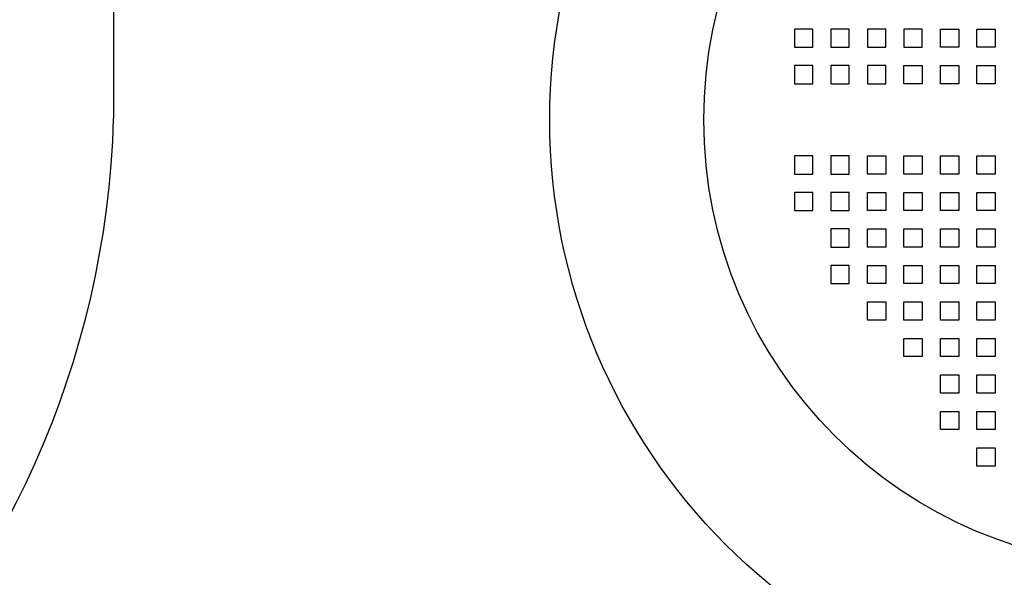
# Model space of a CAD drawing. Extents: x 76 to 219, y -86 to -6.
# Drawn here: x 126 to 135, y -49 to -44 of the extents above; entities that cross this region are included whole.
import ezdxf

# ---------------------------------------------------------------- set-up
doc = ezdxf.new("R2010")
doc.units = 0
doc.header["$MEASUREMENT"] = 0
doc.linetypes.add('HIDDENX2', pattern=[0.75, 0.5, -0.25])
doc.layers.get('0').update_dxf_attribs({"linetype": 'CONTINUOUS'})

msp = doc.modelspace()

# ---------------------------------------------------------------- linework, layer by layer
at = {"ltscale": 0.3}
for p, q in [((127.2844, -38.4355), (127.2844, -44.5858)), ((133.1808, -43.8208), (133.1028, -43.8208)), ((133.1028, -43.8208), (133.1028, -43.9767)), ((133.2588, -43.8208), (133.1808, -43.8208)), ((133.2588, -43.9767), (133.2588, -43.8208)), ((133.2588, -43.8988), (133.2588, -43.8208)), ((133.4926, -43.8208), (133.4147, -43.8208)), ((133.4147, -43.8208), (133.4147, -43.9767)), ((133.5706, -43.8208), (133.4926, -43.8208)), ((133.5706, -43.9767), (133.5706, -43.8208)), ((133.5706, -43.8988), (133.5706, -43.8208)), ((133.7265, -43.8208), (133.7265, -43.9767)), ((133.8045, -43.8208), (133.7265, -43.8208)), ((133.8825, -43.8208), (133.8045, -43.8208)), ((133.8825, -43.9767), (133.8825, -43.8208)), ((133.8825, -43.8988), (133.8825, -43.8208)), ((134.0384, -43.8208), (134.0384, -43.9767)), ((134.1163, -43.8208), (134.0384, -43.8208)), ((134.1943, -43.8208), (134.1163, -43.8208)), ((134.1943, -43.9767), (134.1943, -43.8208)), ((134.1943, -43.8988), (134.1943, -43.8208)), ((134.3502, -43.9767), (134.3502, -43.8208)), ((134.3502, -43.8208), (134.4282, -43.8208)), ((134.3502, -43.8988), (134.3502, -43.8208)), ((134.4282, -43.8208), (134.5061, -43.8208)), ((134.5061, -43.8208), (134.5061, -43.9767)), ((134.6621, -43.9767), (134.6621, -43.8208)), ((134.6621, -43.8208), (134.74, -43.8208)), ((134.6621, -43.8988), (134.6621, -43.8208)), ((134.74, -43.8208), (134.818, -43.8208)), ((134.818, -43.8208), (134.818, -43.9767)), ((133.1028, -43.9767), (133.2588, -43.9767)), ((133.4147, -43.9767), (133.5706, -43.9767)), ((133.7265, -43.9767), (133.8825, -43.9767)), ((134.0384, -43.9767), (134.1943, -43.9767)), ((134.5061, -43.9767), (134.3502, -43.9767)), ((134.818, -43.9767), (134.6621, -43.9767)), ((133.1808, -44.1327), (133.1028, -44.1327)), ((133.1028, -44.1327), (133.1028, -44.2886)), ((133.2588, -44.1327), (133.1808, -44.1327)), ((133.2588, -44.2886), (133.2588, -44.1327)), ((133.2588, -44.2106), (133.2588, -44.1327)), ((133.4926, -44.1327), (133.4147, -44.1327)), ((133.4147, -44.1327), (133.4147, -44.2886)), ((133.5706, -44.1327), (133.4926, -44.1327)), ((133.5706, -44.2886), (133.5706, -44.1327)), ((133.5706, -44.2106), (133.5706, -44.1327)), ((133.8045, -44.1327), (133.7265, -44.1327)), ((133.7265, -44.1327), (133.7265, -44.2886)), ((133.8825, -44.1327), (133.8045, -44.1327)), ((133.8825, -44.2886), (133.8825, -44.1327)), ((133.8825, -44.2106), (133.8825, -44.1327)), ((134.0384, -44.1327), (134.1163, -44.1327)), ((134.0384, -44.2886), (134.0384, -44.1327)), ((134.0384, -44.2106), (134.0384, -44.1327)), ((134.1163, -44.1327), (134.1943, -44.1327)), ((134.1943, -44.1327), (134.1943, -44.2886)), ((134.3502, -44.1327), (134.4282, -44.1327)), ((134.3502, -44.2886), (134.3502, -44.1327)), ((134.3502, -44.2106), (134.3502, -44.1327)), ((134.4282, -44.1327), (134.5061, -44.1327)), ((134.5061, -44.1327), (134.5061, -44.2886)), ((134.6621, -44.1327), (134.74, -44.1327)), ((134.6621, -44.2886), (134.6621, -44.1327)), ((134.6621, -44.2106), (134.6621, -44.1327)), ((134.74, -44.1327), (134.818, -44.1327)), ((134.818, -44.1327), (134.818, -44.2886)), ((133.1028, -44.2886), (133.2588, -44.2886)), ((133.4147, -44.2886), (133.5706, -44.2886)), ((133.7265, -44.2886), (133.8825, -44.2886)), ((134.1943, -44.2886), (134.0384, -44.2886)), ((134.5061, -44.2886), (134.3502, -44.2886)), ((134.818, -44.2886), (134.6621, -44.2886)), ((133.1028, -44.9045), (133.1028, -45.0604)), ((133.1808, -44.9045), (133.1028, -44.9045)), ((133.2588, -44.9045), (133.1808, -44.9045)), ((133.2588, -44.9824), (133.2588, -44.9045)), ((133.2588, -45.0604), (133.2588, -44.9045)), ((133.4147, -44.9045), (133.4147, -45.0604)), ((133.4926, -44.9045), (133.4147, -44.9045)), ((133.5706, -44.9045), (133.4926, -44.9045)), ((133.5706, -45.0604), (133.5706, -44.9045)), ((133.5706, -44.9824), (133.5706, -44.9045)), ((133.7265, -45.0604), (133.7265, -44.9045)), ((133.7265, -44.9045), (133.8825, -44.9045)), ((133.8825, -44.9045), (133.8825, -45.0604)), ((134.0384, -45.0604), (134.0384, -44.9045)), ((134.0384, -44.9045), (134.1943, -44.9045)), ((134.1943, -44.9045), (134.1943, -45.0604)), ((134.3502, -44.9045), (134.5061, -44.9045)), ((134.3502, -45.0604), (134.3502, -44.9045)), ((134.5061, -44.9045), (134.5061, -45.0604)), ((134.6621, -45.0604), (134.6621, -44.9045)), ((134.6621, -44.9045), (134.818, -44.9045)), ((134.818, -44.9045), (134.818, -45.0604)), ((133.8825, -44.9824), (133.8825, -45.0604)), ((134.1943, -44.9824), (134.1943, -45.0604)), ((134.5061, -44.9824), (134.5061, -45.0604)), ((134.818, -44.9824), (134.818, -45.0604)), ((133.1028, -45.0604), (133.2588, -45.0604)), ((133.4147, -45.0604), (133.5706, -45.0604)), ((133.8045, -45.0604), (133.7265, -45.0604)), ((133.8825, -45.0604), (133.8045, -45.0604)), ((134.1163, -45.0604), (134.0384, -45.0604)), ((134.1943, -45.0604), (134.1163, -45.0604)), ((134.4282, -45.0604), (134.3502, -45.0604)), ((134.5061, -45.0604), (134.4282, -45.0604)), ((134.74, -45.0604), (134.6621, -45.0604)), ((134.818, -45.0604), (134.74, -45.0604)), ((133.1808, -45.2163), (133.1028, -45.2163)), ((133.1028, -45.2163), (133.1028, -45.3722)), ((133.2588, -45.2163), (133.1808, -45.2163)), ((133.2588, -45.3722), (133.2588, -45.2163)), ((133.2588, -45.2943), (133.2588, -45.2163)), ((133.4926, -45.2163), (133.4147, -45.2163)), ((133.4147, -45.2163), (133.4147, -45.3722)), ((133.5706, -45.2163), (133.4926, -45.2163)), ((133.5706, -45.3722), (133.5706, -45.2163)), ((133.5706, -45.2943), (133.5706, -45.2163)), ((133.7265, -45.2163), (133.8825, -45.2163)), ((133.7265, -45.3722), (133.7265, -45.2163)), ((133.8825, -45.2163), (133.8825, -45.3722)), ((134.0384, -45.2163), (134.1943, -45.2163)), ((134.0384, -45.3722), (134.0384, -45.2163)), ((134.1943, -45.2163), (134.1943, -45.3722)), ((134.3502, -45.2163), (134.5061, -45.2163)), ((134.3502, -45.3722), (134.3502, -45.2163)), ((134.5061, -45.2163), (134.5061, -45.3722)), ((134.6621, -45.2163), (134.818, -45.2163)), ((134.6621, -45.3722), (134.6621, -45.2163)), ((134.818, -45.2163), (134.818, -45.3722)), ((133.8825, -45.2943), (133.8825, -45.3722)), ((134.1943, -45.2943), (134.1943, -45.3722)), ((134.5061, -45.2943), (134.5061, -45.3722)), ((134.818, -45.2943), (134.818, -45.3722)), ((133.1028, -45.3722), (133.2588, -45.3722)), ((133.4147, -45.3722), (133.5706, -45.3722)), ((133.8045, -45.3722), (133.7265, -45.3722)), ((133.8825, -45.3722), (133.8045, -45.3722)), ((134.1163, -45.3722), (134.0384, -45.3722)), ((134.1943, -45.3722), (134.1163, -45.3722)), ((134.4282, -45.3722), (134.3502, -45.3722)), ((134.5061, -45.3722), (134.4282, -45.3722)), ((134.74, -45.3722), (134.6621, -45.3722)), ((134.818, -45.3722), (134.74, -45.3722)), ((133.4926, -45.5281), (133.4147, -45.5281)), ((133.4147, -45.5281), (133.4147, -45.6841)), ((133.5706, -45.5281), (133.4926, -45.5281)), ((133.5706, -45.6061), (133.5706, -45.5281)), ((133.5706, -45.6841), (133.5706, -45.5281)), ((133.7265, -45.6841), (133.7265, -45.5281)), ((133.7265, -45.5281), (133.8825, -45.5281)), ((133.8825, -45.5281), (133.8825, -45.6841)), ((133.8825, -45.6061), (133.8825, -45.6841)), ((134.0384, -45.5281), (134.1943, -45.5281)), ((134.0384, -45.6841), (134.0384, -45.5281)), ((134.1943, -45.5281), (134.1943, -45.6841)), ((134.1943, -45.6061), (134.1943, -45.6841)), ((134.3502, -45.5281), (134.5061, -45.5281)), ((134.3502, -45.6841), (134.3502, -45.5281)), ((134.5061, -45.5281), (134.5061, -45.6841)), ((134.5061, -45.6061), (134.5061, -45.6841)), ((134.6621, -45.5281), (134.818, -45.5281)), ((134.6621, -45.6841), (134.6621, -45.5281)), ((134.818, -45.5281), (134.818, -45.6841)), ((134.818, -45.6061), (134.818, -45.6841)), ((133.4147, -45.6841), (133.5706, -45.6841)), ((133.8045, -45.6841), (133.7265, -45.6841)), ((133.8825, -45.6841), (133.8045, -45.6841)), ((134.1163, -45.6841), (134.0384, -45.6841)), ((134.1943, -45.6841), (134.1163, -45.6841)), ((134.4282, -45.6841), (134.3502, -45.6841)), ((134.5061, -45.6841), (134.4282, -45.6841)), ((134.74, -45.6841), (134.6621, -45.6841)), ((134.818, -45.6841), (134.74, -45.6841)), ((133.4926, -45.84), (133.4147, -45.84)), ((133.4147, -45.84), (133.4147, -45.9959)), ((133.5706, -45.84), (133.4926, -45.84)), ((133.5706, -45.9179), (133.5706, -45.84)), ((133.5706, -45.9959), (133.5706, -45.84)), ((133.7265, -45.9959), (133.7265, -45.84)), ((133.7265, -45.84), (133.8825, -45.84)), ((133.8825, -45.84), (133.8825, -45.9959)), ((134.0384, -45.9959), (134.0384, -45.84)), ((134.0384, -45.84), (134.1943, -45.84)), ((134.1943, -45.84), (134.1943, -45.9959)), ((134.3502, -45.84), (134.5061, -45.84)), ((134.3502, -45.9959), (134.3502, -45.84)), ((134.5061, -45.84), (134.5061, -45.9959)), ((134.6621, -45.84), (134.818, -45.84)), ((134.6621, -45.9959), (134.6621, -45.84)), ((134.818, -45.84), (134.818, -45.9959)), ((133.8825, -45.9179), (133.8825, -45.9959)), ((134.1943, -45.9179), (134.1943, -45.9959)), ((134.5061, -45.9179), (134.5061, -45.9959)), ((134.818, -45.9179), (134.818, -45.9959)), ((133.4147, -45.9959), (133.5706, -45.9959)), ((133.8045, -45.9959), (133.7265, -45.9959)), ((133.8825, -45.9959), (133.8045, -45.9959)), ((134.1163, -45.9959), (134.0384, -45.9959)), ((134.1943, -45.9959), (134.1163, -45.9959)), ((134.4282, -45.9959), (134.3502, -45.9959)), ((134.5061, -45.9959), (134.4282, -45.9959)), ((134.74, -45.9959), (134.6621, -45.9959)), ((134.818, -45.9959), (134.74, -45.9959)), ((133.7265, -46.3077), (133.7265, -46.1518)), ((133.7265, -46.1518), (133.8825, -46.1518)), ((133.8825, -46.1518), (133.8825, -46.3077)), ((134.0384, -46.3077), (134.0384, -46.1518)), ((134.0384, -46.1518), (134.1943, -46.1518)), ((134.1943, -46.1518), (134.1943, -46.3077)), ((134.3502, -46.1518), (134.5061, -46.1518)), ((134.3502, -46.3077), (134.3502, -46.1518)), ((134.5061, -46.1518), (134.5061, -46.3077)), ((134.6621, -46.3077), (134.6621, -46.1518)), ((134.6621, -46.1518), (134.818, -46.1518)), ((134.818, -46.1518), (134.818, -46.3077)), ((133.8825, -46.2298), (133.8825, -46.3077)), ((134.1943, -46.2298), (134.1943, -46.3077)), ((134.5061, -46.2298), (134.5061, -46.3077)), ((134.818, -46.2298), (134.818, -46.3077)), ((133.8045, -46.3077), (133.7265, -46.3077)), ((133.8825, -46.3077), (133.8045, -46.3077)), ((134.1163, -46.3077), (134.0384, -46.3077)), ((134.1943, -46.3077), (134.1163, -46.3077)), ((134.4282, -46.3077), (134.3502, -46.3077)), ((134.5061, -46.3077), (134.4282, -46.3077)), ((134.74, -46.3077), (134.6621, -46.3077)), ((134.818, -46.3077), (134.74, -46.3077)), ((134.0384, -46.6196), (134.0384, -46.4637)), ((134.0384, -46.4637), (134.1943, -46.4637)), ((134.1943, -46.4637), (134.1943, -46.6196)), ((134.3502, -46.4637), (134.5061, -46.4637)), ((134.3502, -46.6196), (134.3502, -46.4637)), ((134.5061, -46.4637), (134.5061, -46.6196)), ((134.6621, -46.6196), (134.6621, -46.4637)), ((134.6621, -46.4637), (134.818, -46.4637)), ((134.818, -46.4637), (134.818, -46.6196)), ((134.1943, -46.5416), (134.1943, -46.6196)), ((134.5061, -46.5416), (134.5061, -46.6196)), ((134.818, -46.5416), (134.818, -46.6196)), ((134.1163, -46.6196), (134.0384, -46.6196)), ((134.1943, -46.6196), (134.1163, -46.6196)), ((134.4282, -46.6196), (134.3502, -46.6196)), ((134.5061, -46.6196), (134.4282, -46.6196)), ((134.74, -46.6196), (134.6621, -46.6196)), ((134.818, -46.6196), (134.74, -46.6196)), ((134.3502, -46.7755), (134.5061, -46.7755)), ((134.3502, -46.9314), (134.3502, -46.7755)), ((134.5061, -46.7755), (134.5061, -46.9314)), ((134.6621, -46.9314), (134.6621, -46.7755)), ((134.6621, -46.7755), (134.818, -46.7755)), ((134.818, -46.7755), (134.818, -46.9314)), ((134.5061, -46.8535), (134.5061, -46.9314)), ((134.818, -46.8535), (134.818, -46.9314)), ((134.4282, -46.9314), (134.3502, -46.9314)), ((134.5061, -46.9314), (134.4282, -46.9314)), ((134.74, -46.9314), (134.6621, -46.9314)), ((134.818, -46.9314), (134.74, -46.9314)), ((134.3502, -47.0873), (134.5061, -47.0873)), ((134.3502, -47.2433), (134.3502, -47.0873)), ((134.5061, -47.0873), (134.5061, -47.2433)), ((134.6621, -47.2433), (134.6621, -47.0873)), ((134.6621, -47.0873), (134.818, -47.0873)), ((134.818, -47.0873), (134.818, -47.2433)), ((134.5061, -47.1653), (134.5061, -47.2433)), ((134.818, -47.1653), (134.818, -47.2433)), ((134.4282, -47.2433), (134.3502, -47.2433)), ((134.5061, -47.2433), (134.4282, -47.2433)), ((134.74, -47.2433), (134.6621, -47.2433)), ((134.818, -47.2433), (134.74, -47.2433)), ((134.6621, -47.5551), (134.6621, -47.3992)), ((134.6621, -47.3992), (134.818, -47.3992)), ((134.818, -47.3992), (134.818, -47.5551)), ((134.818, -47.4772), (134.818, -47.5551)), ((134.74, -47.5551), (134.6621, -47.5551)), ((134.818, -47.5551), (134.74, -47.5551))]:
    msp.add_line(p, q, dxfattribs=at)
for radius in [5.1317, 3.8158]:
    msp.add_circle((136.1433, -44.5965), radius, dxfattribs=at)
at = {"linetype": 'HIDDENX2'}
msp.add_arc((119.0897, -44.5968), 10.4441, 36.33211, 217.86946, dxfattribs=at)
at = {"ltscale": 0.3}
msp.add_arc((119.5219, -44.3596), 7.7657, 270, 358.3308, dxfattribs=at)

doc.saveas('drawing.dxf')
